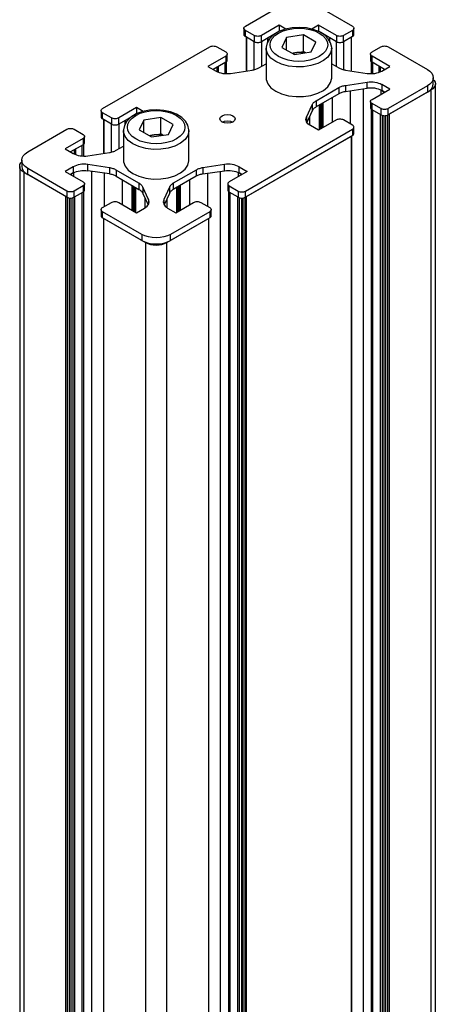
# Model space of a CAD drawing. Units: millimetres. Extents: x 466.1 to 482.7, y 335.5 to 347.2.
# Drawn here: x 477.9 to 478.2, y 343.4 to 344.2 of the extents above; entities that cross this region are included whole.
import ezdxf

# ---------------------------------------------------------------- set-up
doc = ezdxf.new("R2010")
doc.units = ezdxf.units.MM
doc.layers.add('PDF _Геометрия', color=7, linetype='Continuous')

msp = doc.modelspace()

# ---------------------------------------------------------------- linework, layer by layer
at = {"layer": 'PDF _Геометрия', "lineweight": 25}
for points in [[(478.10162, 344.15881), (478.09637, 344.16183), (478.08245, 344.15381), (478.08185, 344.15351), (478.08117, 344.15331), (478.08044, 344.15318), (478.07967, 344.15314), (478.0789, 344.15318), (478.07816, 344.15331), (478.07748, 344.15351), (478.07688, 344.15381), (478.06992, 344.15782), (478.06944, 344.15817), (478.06908, 344.15856), (478.06885, 344.15899), (478.06877, 344.15943), (478.06885, 344.15988), (478.06908, 344.16029), (478.06944, 344.16069), (478.06992, 344.16103), (478.10055, 344.17871)], [(478.12281, 344.17871), (478.15344, 344.16103), (478.15394, 344.16069), (478.1543, 344.16029), (478.15452, 344.15988), (478.15459, 344.15943), (478.15452, 344.15899), (478.1543, 344.15856), (478.15394, 344.15817), (478.15344, 344.15782), (478.14648, 344.15381), (478.14588, 344.15351), (478.1452, 344.15331), (478.14447, 344.15318), (478.1437, 344.15314), (478.14292, 344.15318), (478.14219, 344.15331), (478.14151, 344.15351), (478.14091, 344.15381), (478.12699, 344.16183), (478.1217, 344.15878)], [(478.09637, 344.16183), (478.09637, 344.15701), (478.09615, 344.15688)], [(478.12699, 344.16183), (478.12699, 344.15701), (478.12709, 344.15696)], [(478.06877, 344.15943), (478.06877, 344.1546), (478.06885, 344.15417), (478.06908, 344.15374), (478.06944, 344.15333), (478.06992, 344.153), (478.06992, 344.15782)], [(478.07688, 344.15381), (478.07688, 344.14897), (478.07748, 344.14869), (478.07816, 344.14849), (478.0789, 344.14836), (478.07967, 344.14832), (478.08044, 344.14836), (478.08117, 344.14849), (478.08185, 344.14869), (478.08245, 344.14897), (478.08245, 344.15381)], [(478.09601, 344.15681), (478.08245, 344.14897), (478.08245, 344.12969)], [(478.13713, 344.1435), (478.13726, 344.14453), (478.13647, 344.1481), (478.13458, 344.15132), (478.13163, 344.15421), (478.12769, 344.15667), (478.1229, 344.15853), (478.11758, 344.15968), (478.11198, 344.16011), (478.10637, 344.15976), (478.10101, 344.15868), (478.09613, 344.15688), (478.09195, 344.15438), (478.08872, 344.15122), (478.08687, 344.14801), (478.0861, 344.14461), (478.08619, 344.14399)], [(478.11701, 344.14032), (478.11523, 344.14135), (478.11523, 344.15421)], [(478.14091, 344.12969), (478.14091, 344.14897), (478.12872, 344.15603)], [(478.14091, 344.15381), (478.14091, 344.14897), (478.14151, 344.14869), (478.14219, 344.14849), (478.14292, 344.14836), (478.1437, 344.14832), (478.14447, 344.14836), (478.1452, 344.14849), (478.14588, 344.14869), (478.14648, 344.14897), (478.14648, 344.15381)], [(478.15344, 344.15782), (478.15344, 344.153), (478.15394, 344.15333), (478.1543, 344.15374), (478.15452, 344.15417), (478.15459, 344.1546), (478.15459, 344.15943)], [(477.99027, 344.09451), (477.98502, 344.09756), (477.97109, 344.08951), (477.97049, 344.08924), (477.96981, 344.08903), (477.96908, 344.08889), (477.96831, 344.08885), (477.96755, 344.08889), (477.96681, 344.08903), (477.96613, 344.08924), (477.96553, 344.08951), (477.95856, 344.09353), (477.95808, 344.09388), (477.95772, 344.09428), (477.95749, 344.09469), (477.95741, 344.09514), (477.95749, 344.09558), (477.95772, 344.09601), (477.95808, 344.0964), (477.95856, 344.09675), (478.04209, 344.14496), (478.04269, 344.14525), (478.04337, 344.14546), (478.0441, 344.14558), (478.04487, 344.14563), (478.04563, 344.14558), (478.04638, 344.14546), (478.04706, 344.14525), (478.04766, 344.14496), (478.05462, 344.14094), (478.0551, 344.1406), (478.05547, 344.14021), (478.05569, 344.13978), (478.05577, 344.13933), (478.05569, 344.13889), (478.05547, 344.13847), (478.0551, 344.13807), (478.05462, 344.13774), (478.04069, 344.12969), (478.04703, 344.12604), (478.04819, 344.12544), (478.04947, 344.12496), (478.05084, 344.12456), (478.0523, 344.12428), (478.05381, 344.1241), (478.05534, 344.12404), (478.05688, 344.1241), (478.0584, 344.12426), (478.07519, 344.12682), (478.07594, 344.12694), (478.07666, 344.1271), (478.07738, 344.12729), (478.07806, 344.1275), (478.07873, 344.12774), (478.07937, 344.128), (478.07997, 344.12828), (478.08053, 344.12858), (478.08609, 344.13179)], [(478.07688, 344.12715), (478.07688, 344.14897), (478.06992, 344.153)], [(478.07053, 344.15265), (478.07053, 344.12611)], [(478.07076, 344.15251), (478.07076, 344.12614)], [(478.08747, 344.14906), (478.08747, 344.15188)], [(478.08769, 344.14946), (478.08769, 344.152)], [(478.10201, 344.14249), (478.10201, 344.15215)], [(478.13567, 344.152), (478.13567, 344.14946)], [(478.1359, 344.14906), (478.1359, 344.15188)], [(478.13727, 344.13179), (478.14283, 344.12858), (478.1434, 344.12828), (478.14401, 344.128), (478.14463, 344.12774), (478.1453, 344.1275), (478.14599, 344.12729), (478.1467, 344.1271), (478.14744, 344.12694), (478.14817, 344.12682), (478.16498, 344.12426), (478.16649, 344.1241), (478.16802, 344.12404), (478.16956, 344.1241), (478.17106, 344.12428), (478.17252, 344.12456), (478.1739, 344.12496), (478.17517, 344.12544), (478.17634, 344.12604), (478.18267, 344.12969), (478.16876, 344.13774), (478.16826, 344.13807), (478.1679, 344.13847), (478.16767, 344.13889), (478.1676, 344.13933), (478.16767, 344.13978), (478.1679, 344.14021), (478.16826, 344.1406), (478.16876, 344.14094), (478.17572, 344.14496), (478.17631, 344.14525), (478.17699, 344.14546), (478.17773, 344.14558), (478.17849, 344.14563), (478.17926, 344.14558), (478.18001, 344.14546), (478.18069, 344.14525), (478.18128, 344.14496), (478.21191, 344.12728), (478.21387, 344.1259), (478.21531, 344.12433), (478.21622, 344.12263), (478.21652, 344.12086), (478.21622, 344.11908), (478.21531, 344.11738), (478.21387, 344.11581), (478.21191, 344.11443), (478.18128, 344.09675), (478.18069, 344.09647), (478.18001, 344.09625), (478.17926, 344.09613), (478.17849, 344.09608), (478.17773, 344.09613), (478.17699, 344.09625), (478.17631, 344.09647), (478.17572, 344.09675), (478.16876, 344.10076), (478.16826, 344.10111), (478.1679, 344.1015), (478.16767, 344.10193), (478.1676, 344.10238), (478.16767, 344.10282), (478.1679, 344.10324), (478.16826, 344.10364), (478.16876, 344.10399), (478.18267, 344.11201), (478.17634, 344.11568), (478.17634, 344.11085), (478.17849, 344.10961), (478.17634, 344.11085), (478.17517, 344.11144), (478.1739, 344.11193), (478.17252, 344.11232), (478.17106, 344.11261), (478.16956, 344.11279), (478.16802, 344.11285), (478.16649, 344.11279), (478.16498, 344.11263)], [(478.15344, 344.153), (478.14648, 344.14897), (478.14648, 344.12715)], [(478.1526, 344.12614), (478.1526, 344.15251)], [(478.15284, 344.12611), (478.15284, 344.15265)], [(478.05462, 344.13774), (478.05462, 344.1329), (478.0551, 344.13325), (478.05547, 344.13364), (478.05569, 344.13407), (478.05577, 344.13451), (478.05577, 344.13933)], [(478.08609, 344.144), (478.08609, 344.12086), (478.08619, 344.11957), (478.0874, 344.11621), (478.0899, 344.1131), (478.09359, 344.1104), (478.09824, 344.10828), (478.10363, 344.10683), (478.10945, 344.10614), (478.1154, 344.10624), (478.12113, 344.10713), (478.12637, 344.10875), (478.1308, 344.11103), (478.13422, 344.11385), (478.1364, 344.11703), (478.13726, 344.12043), (478.13727, 344.12086), (478.13727, 344.144), (478.13727, 344.1436), (478.13726, 344.14357), (478.1364, 344.14018), (478.13422, 344.13699), (478.1308, 344.13418), (478.12637, 344.1319), (478.12113, 344.13028), (478.1154, 344.12939), (478.10945, 344.12928), (478.10363, 344.12997), (478.09824, 344.13143), (478.09359, 344.13356), (478.0899, 344.13625), (478.0874, 344.13935), (478.08619, 344.14271), (478.08609, 344.14397)], [(478.10635, 344.13997), (478.10862, 344.14032), (478.11523, 344.14135)], [(478.1158, 344.14013), (478.11476, 344.14032), (478.11323, 344.1405), (478.11169, 344.14056), (478.11013, 344.1405), (478.10862, 344.14032), (478.10715, 344.14003), (478.10653, 344.13988)], [(478.1676, 344.13933), (478.1676, 344.13451), (478.16767, 344.13407), (478.1679, 344.13364), (478.16826, 344.13325), (478.16876, 344.1329), (478.16876, 344.13774)], [(478.05462, 344.1329), (478.04487, 344.12728)], [(478.05406, 344.12408), (478.05406, 344.13258)], [(478.05522, 344.12404), (478.05522, 344.13335)], [(478.16816, 344.13335), (478.16816, 344.12404)], [(478.17849, 344.12728), (478.16876, 344.1329)], [(478.16931, 344.12408), (478.16931, 344.13258)], [(478.04794, 344.12557), (478.04794, 344.12906)], [(478.04905, 344.1251), (478.04905, 344.12969)], [(478.17433, 344.1251), (478.17433, 344.12969)], [(478.17544, 344.12557), (478.17544, 344.12906)], [(478.05362, 344.04835), (478.05513, 344.04851), (478.05666, 344.04857), (478.0582, 344.0485), (478.05972, 344.04833), (478.06116, 344.04804), (478.06255, 344.04765), (478.06383, 344.04715), (478.06498, 344.04657), (478.06715, 344.04532), (478.06498, 344.04657), (478.06498, 344.05139), (478.07131, 344.04774), (478.0574, 344.03969), (478.05691, 344.03935), (478.05655, 344.03896), (478.05633, 344.03853), (478.05624, 344.03808), (478.05633, 344.03764), (478.05655, 344.03722), (478.05691, 344.03683), (478.0574, 344.03649), (478.06435, 344.03246), (478.06495, 344.03218), (478.06563, 344.03197), (478.06637, 344.03185), (478.06715, 344.03181), (478.06791, 344.03185), (478.06865, 344.03197), (478.06933, 344.03218), (478.06992, 344.03246), (478.15344, 344.08068), (478.15394, 344.08103), (478.1543, 344.08142), (478.15452, 344.08185), (478.15459, 344.08228), (478.15452, 344.08272), (478.1543, 344.08315), (478.15394, 344.08354), (478.15344, 344.08389), (478.14648, 344.0879), (478.14588, 344.08819), (478.1452, 344.0884), (478.14447, 344.08853), (478.1437, 344.08857), (478.14292, 344.08853), (478.14219, 344.0884), (478.14151, 344.08819), (478.14091, 344.0879), (478.12699, 344.07988), (478.12066, 344.08353), (478.11965, 344.08419), (478.11878, 344.08494), (478.1181, 344.08574), (478.1176, 344.08657), (478.1173, 344.08744), (478.1172, 344.08833), (478.11728, 344.08922), (478.11759, 344.09008), (478.12201, 344.09979), (478.12223, 344.10022), (478.12251, 344.10064), (478.12283, 344.10106), (478.12319, 344.10144), (478.1236, 344.10183), (478.12405, 344.10219), (478.12455, 344.10254), (478.12508, 344.10288), (478.14283, 344.11313), (478.1434, 344.11343), (478.14401, 344.11372), (478.14463, 344.11397), (478.1453, 344.11421), (478.14599, 344.11443), (478.1467, 344.11461), (478.14744, 344.11476), (478.14817, 344.11489), (478.16498, 344.11744), (478.16649, 344.11761), (478.16802, 344.11767), (478.16956, 344.11761), (478.17106, 344.11743), (478.17252, 344.11715), (478.1739, 344.11675), (478.17517, 344.11626), (478.17634, 344.11568)], [(478.14817, 344.11489), (478.14817, 344.11007), (478.16498, 344.11263), (478.16498, 344.11744)], [(478.21652, 344.11949), (478.21724, 344.11864), (478.21792, 344.11736), (478.21815, 344.11603), (478.21792, 344.11471), (478.21724, 344.11342), (478.21616, 344.11225), (478.21469, 344.11121), (478.18212, 344.0924), (478.18212, 341.90639)], [(478.21191, 344.11443), (478.21191, 344.1096), (478.21387, 344.11099), (478.21531, 344.11256), (478.21622, 344.11426), (478.21652, 344.11603), (478.21652, 344.12086)], [(478.21469, 344.11121), (478.21469, 341.92519), (478.21616, 341.92624), (478.21724, 341.9274), (478.21792, 341.92869), (478.21815, 341.93001), (478.21815, 344.11603)], [(478.14283, 344.11313), (478.14283, 344.10831), (478.12508, 344.09806)], [(478.14817, 344.11007), (478.14744, 344.10994), (478.1467, 344.10979), (478.14599, 344.1096), (478.1453, 344.10939), (478.14463, 344.10915), (478.14401, 344.10889), (478.1434, 344.10861), (478.14283, 344.10831)], [(478.15188, 344.08479), (478.15188, 344.11064)], [(478.16197, 341.92843), (478.16197, 344.11217)], [(478.17588, 344.1081), (478.17588, 344.1111)], [(478.21191, 344.1096), (478.18128, 344.09193)], [(478.12201, 344.09979), (478.12201, 344.09496), (478.11792, 344.086)], [(478.12508, 344.10288), (478.12508, 344.09806), (478.12455, 344.09772), (478.12405, 344.09738), (478.1236, 344.09701), (478.12319, 344.09663), (478.12283, 344.09622), (478.12251, 344.09582), (478.12223, 344.09539), (478.12201, 344.09496)], [(478.12788, 344.08039), (478.12788, 344.09967)], [(478.1281, 344.09981), (478.1281, 344.08051)], [(478.1289, 344.10025), (478.1289, 344.08097)], [(478.12973, 344.08146), (478.12973, 344.10074)], [(478.13028, 344.10106), (478.13028, 344.08178)], [(478.13797, 344.08621), (478.13797, 344.10549)], [(478.1676, 344.10238), (478.1676, 344.09756), (478.16767, 344.09711), (478.1679, 344.09668), (478.16826, 344.09629), (478.16876, 344.09594), (478.16876, 344.10076)], [(477.95741, 344.09514), (477.95741, 344.09032), (477.95749, 344.08988), (477.95772, 344.08944), (477.95808, 344.08906), (477.95856, 344.08871), (477.95856, 344.09353)], [(477.98466, 344.09253), (477.97109, 344.08469), (477.97109, 344.06542)], [(478.02577, 344.07921), (478.02591, 344.08024), (478.02512, 344.08381), (478.02322, 344.08704), (478.02028, 344.08993), (478.01633, 344.09238), (478.01155, 344.09424), (478.00622, 344.0954), (478.00062, 344.09582), (477.99502, 344.09549), (477.98966, 344.0944), (477.98477, 344.0926), (477.9806, 344.0901), (477.97735, 344.08694), (477.97551, 344.08372), (477.97476, 344.08033), (477.97483, 344.07969)], [(477.98502, 344.09756), (477.98502, 344.09274), (477.98478, 344.0926)], [(478.16816, 344.09639), (478.16816, 341.91154), (478.16823, 341.9111), (478.16845, 341.91067), (478.16883, 341.91028), (478.16931, 341.90993), (478.16931, 344.09563)], [(478.17572, 344.09193), (478.16876, 344.09594)], [(478.17544, 341.90639), (478.17544, 344.09208)], [(478.17572, 344.09675), (478.17572, 344.09193), (478.17631, 344.09164), (478.17699, 344.09143), (478.17773, 344.09131), (478.17849, 344.09126), (478.17926, 344.09131), (478.18001, 344.09143), (478.18069, 344.09164), (478.18128, 344.09193), (478.18128, 344.09675)], [(478.18101, 341.90639), (478.18101, 344.09178)], [(477.96553, 344.06288), (477.96553, 344.08469), (477.95856, 344.08871)], [(477.95917, 344.08836), (477.95917, 344.06182)], [(477.95941, 344.08824), (477.95941, 344.06186)], [(477.96553, 344.08951), (477.96553, 344.08469), (477.96613, 344.08442), (477.96681, 344.08421), (477.96755, 344.08407), (477.96831, 344.08403), (477.96908, 344.08407), (477.96981, 344.08421), (477.97049, 344.08442), (477.97109, 344.08469), (477.97109, 344.08951)], [(477.9761, 344.08476), (477.9761, 344.08758)], [(477.97634, 344.08517), (477.97634, 344.08772)], [(477.99065, 344.07819), (477.99065, 344.08788)], [(478.00566, 344.07603), (478.00387, 344.07706), (478.00387, 344.08992)], [(478.05183, 344.08631), (478.05374, 344.08704), (478.05601, 344.08731), (478.05827, 344.08704), (478.06019, 344.08631)], [(478.11759, 344.09008), (478.11759, 344.08663)], [(478.1202, 344.08381), (478.1202, 344.09101)], [(478.17655, 344.09156), (478.17655, 341.90639)], [(478.17822, 341.90736), (478.17822, 344.09126)], [(478.17933, 344.09131), (478.17933, 341.90736)], [(477.93567, 344.05139), (477.92934, 344.04774), (477.94326, 344.03969), (477.94374, 344.03935), (477.94412, 344.03896), (477.94434, 344.03853), (477.94441, 344.03808), (477.94434, 344.03764), (477.94412, 344.03722), (477.94374, 344.03683), (477.94326, 344.03649), (477.9363, 344.03246), (477.9357, 344.03218), (477.93502, 344.03197), (477.93428, 344.03185), (477.93352, 344.03181), (477.93274, 344.03185), (477.93201, 344.03197), (477.93133, 344.03218), (477.93073, 344.03246), (477.9001, 344.05014), (477.89815, 344.05151), (477.8967, 344.0531), (477.8958, 344.05479), (477.89549, 344.05657), (477.8958, 344.05835), (477.8967, 344.06006), (477.89815, 344.06163), (477.9001, 344.063), (477.93073, 344.08068), (477.93133, 344.08096), (477.93201, 344.08117), (477.93274, 344.08131), (477.93352, 344.08135), (477.93428, 344.08131), (477.93502, 344.08117), (477.9357, 344.08096), (477.9363, 344.08068), (477.94326, 344.07665), (477.94374, 344.07632), (477.94412, 344.07592), (477.94434, 344.0755), (477.94441, 344.07506), (477.94434, 344.07461), (477.94412, 344.07418), (477.94374, 344.07379), (477.94326, 344.07344), (477.92934, 344.06542), (477.93567, 344.06175), (477.93684, 344.06117), (477.93812, 344.06067), (477.93949, 344.06028), (477.94095, 344.05999), (477.94245, 344.05982), (477.94399, 344.05975), (477.94552, 344.05981), (477.94703, 344.05997), (477.96383, 344.06253), (477.96458, 344.06265), (477.96531, 344.06282), (477.96602, 344.063), (477.96672, 344.06321), (477.96737, 344.06344), (477.96801, 344.06371), (477.9686, 344.064), (477.96917, 344.06431), (477.97474, 344.06751)], [(477.97474, 344.07972), (477.97474, 344.05657), (477.97484, 344.05528), (477.97603, 344.05193), (477.97855, 344.04882), (477.98223, 344.04613), (477.9869, 344.044), (477.99227, 344.04254), (477.99809, 344.04186), (478.00403, 344.04196), (478.00977, 344.04285), (478.01501, 344.04447), (478.01945, 344.04675), (478.02285, 344.04956), (478.02505, 344.05275), (478.02591, 344.05614), (478.02592, 344.05657), (478.02592, 344.07972), (478.02591, 344.07931), (478.02591, 344.07929), (478.02505, 344.07589), (478.02285, 344.07271), (478.01945, 344.06989), (478.01501, 344.06761), (478.00977, 344.06599), (478.00403, 344.0651), (477.99809, 344.065), (477.99227, 344.06569), (477.9869, 344.06714), (477.98223, 344.06928), (477.97855, 344.07196), (477.97603, 344.07507), (477.97484, 344.07843), (477.97474, 344.07969)], [(477.99501, 344.07569), (477.99726, 344.07604), (478.00387, 344.07706)], [(478.00445, 344.07585), (478.0034, 344.07604), (478.00187, 344.07621), (478.00033, 344.07628), (477.99878, 344.07621), (477.99726, 344.07604), (477.9958, 344.07575), (477.99517, 344.07558)], [(478.15344, 344.08068), (478.15344, 344.07586), (478.15394, 344.07619), (478.1543, 344.0766), (478.15452, 344.07701), (478.15459, 344.07746), (478.15459, 344.08228)], [(477.94326, 344.06863), (477.93352, 344.063)], [(477.94326, 344.07344), (477.94326, 344.06863), (477.94374, 344.06897), (477.94412, 344.06936), (477.94434, 344.06979), (477.94441, 344.07024), (477.94441, 344.07506)], [(477.94385, 344.05975), (477.94385, 344.06907)], [(478.15344, 344.07586), (478.06992, 344.02764)], [(478.07076, 341.84211), (478.07076, 344.02813), (478.1526, 344.07538), (478.1526, 341.88936)], [(478.15284, 341.88968), (478.15284, 344.0755)], [(477.93658, 344.06128), (477.93658, 344.06476)], [(477.93769, 344.06082), (477.93769, 344.0654)], [(477.9427, 344.05979), (477.9427, 344.06831)], [(477.9299, 341.84211), (477.9299, 344.02813), (477.89733, 344.04693), (477.89585, 344.04796), (477.89476, 344.04914), (477.89409, 344.05042), (477.89387, 344.05175), (477.89409, 344.05308), (477.89476, 344.05436), (477.89549, 344.05521)], [(477.89549, 344.05657), (477.89549, 344.05175), (477.8958, 344.04997), (477.8967, 344.04826), (477.89815, 344.04669), (477.9001, 344.04532), (477.9001, 344.05014)], [(478.06498, 344.05139), (478.06383, 344.05197), (478.06255, 344.05247), (478.06116, 344.05286), (478.05972, 344.05315), (478.0582, 344.05333), (478.05666, 344.05339), (478.05513, 344.05333), (478.05362, 344.05317), (478.03683, 344.05061), (478.03608, 344.05049), (478.03534, 344.05032), (478.03463, 344.05014), (478.03395, 344.04993), (478.03328, 344.04969), (478.03265, 344.04943), (478.03205, 344.04915), (478.03148, 344.04883), (478.01372, 344.03858), (478.01319, 344.03826), (478.0127, 344.03792), (478.01224, 344.03754), (478.01183, 344.03717), (478.01147, 344.03676), (478.01115, 344.03636), (478.01087, 344.03593), (478.01065, 344.0355), (478.00623, 344.02581), (478.00594, 344.02493), (478.00584, 344.02404), (478.00595, 344.02317), (478.00626, 344.02229), (478.00674, 344.02144), (478.00742, 344.02065), (478.00828, 344.01992), (478.0093, 344.01925), (478.01563, 344.01558), (478.02956, 344.02363), (478.03016, 344.0239), (478.03084, 344.02411), (478.03158, 344.02425), (478.03234, 344.02429), (478.0331, 344.02425), (478.03385, 344.02411), (478.03453, 344.0239), (478.03513, 344.02363), (478.04209, 344.01961), (478.04258, 344.01926), (478.04294, 344.01888), (478.04316, 344.01844), (478.04324, 344.018), (478.04316, 344.01756), (478.04294, 344.01713), (478.04258, 344.01674), (478.04209, 344.01639), (478.01147, 343.99871)], [(477.89387, 344.05175), (477.89387, 341.86574), (477.89409, 341.8644), (477.89476, 341.86313), (477.89585, 341.86194), (477.89733, 341.86092), (477.89733, 344.04693)], [(477.93613, 344.04381), (477.93613, 344.04682)], [(477.98919, 343.99871), (477.95856, 344.01639), (477.95808, 344.01674), (477.95772, 344.01713), (477.95749, 344.01756), (477.95741, 344.018), (477.95749, 344.01844), (477.95772, 344.01888), (477.95808, 344.01926), (477.95856, 344.01961), (477.96553, 344.02363), (477.96613, 344.0239), (477.96681, 344.02411), (477.96755, 344.02425), (477.96831, 344.02429), (477.96908, 344.02425), (477.96981, 344.02411), (477.97049, 344.0239), (477.97109, 344.02363), (477.98502, 344.01558), (477.99135, 344.01925), (477.99237, 344.01992), (477.99323, 344.02065), (477.99391, 344.02144), (477.99441, 344.02229), (477.99472, 344.02317), (477.99481, 344.02404), (477.99472, 344.02493), (477.99442, 344.02581), (477.99001, 344.0355), (477.98978, 344.03593), (477.98951, 344.03636), (477.98919, 344.03676), (477.98883, 344.03717), (477.98841, 344.03754), (477.98797, 344.03792), (477.98747, 344.03826), (477.98694, 344.03858), (477.96917, 344.04883), (477.9686, 344.04915), (477.96801, 344.04943), (477.96737, 344.04969), (477.96672, 344.04993), (477.96602, 344.05014), (477.96531, 344.05032), (477.96458, 344.05049), (477.96383, 344.05061), (477.94703, 344.05317)], [(477.96383, 344.05061), (477.96383, 344.04579), (477.94703, 344.04835)], [(477.95005, 341.86414), (477.95005, 344.04789)], [(477.96013, 344.02051), (477.96013, 344.04635)], [(477.96917, 344.04401), (477.9686, 344.04432), (477.96801, 344.04461), (477.96737, 344.04488), (477.96672, 344.04511), (477.96602, 344.04532), (477.96531, 344.0455), (477.96458, 344.04567), (477.96383, 344.04579)], [(477.96917, 344.04883), (477.96917, 344.04401), (477.98694, 344.03376)], [(478.03148, 344.04883), (478.03148, 344.04401), (478.01372, 344.03376)], [(478.03683, 344.04579), (478.03608, 344.04567), (478.03534, 344.0455), (478.03463, 344.04532), (478.03395, 344.04511), (478.03328, 344.04488), (478.03265, 344.04461), (478.03205, 344.04432), (478.03148, 344.04401)], [(478.03683, 344.05061), (478.03683, 344.04579), (478.05362, 344.04835), (478.05362, 344.05317)], [(478.04052, 344.02051), (478.04052, 344.04635)], [(478.0506, 341.86414), (478.0506, 344.04789)], [(478.06452, 344.04381), (478.06452, 344.04682)], [(477.93073, 344.02764), (477.9001, 344.04532)], [(477.94326, 344.03649), (477.94326, 344.03165), (477.94374, 344.032), (477.94412, 344.0324), (477.94434, 344.03282), (477.94441, 344.03326), (477.94441, 344.03808)], [(477.97405, 344.02192), (477.97405, 344.04121)], [(477.98694, 344.03858), (477.98694, 344.03376), (477.98747, 344.03344), (477.98797, 344.0331), (477.98841, 344.03272), (477.98883, 344.03235), (477.98919, 344.03194), (477.98951, 344.03153), (477.98978, 344.03111), (477.99001, 344.03068)], [(478.01372, 344.03858), (478.01372, 344.03376), (478.01319, 344.03344), (478.0127, 344.0331), (478.01224, 344.03272), (478.01183, 344.03235), (478.01147, 344.03194), (478.01115, 344.03153), (478.01087, 344.03111), (478.01065, 344.03068)], [(478.0266, 344.02192), (478.0266, 344.04121)], [(478.05624, 344.03808), (478.05624, 344.03326), (478.05633, 344.03282), (478.05655, 344.0324), (478.05691, 344.032), (478.0574, 344.03165), (478.0574, 344.03649)], [(477.93073, 344.03246), (477.93073, 344.02764), (477.93133, 344.02736), (477.93201, 344.02715), (477.93274, 344.02701), (477.93352, 344.02697), (477.93428, 344.02701), (477.93502, 344.02715), (477.9357, 344.02736), (477.9363, 344.02764), (477.9363, 344.03246)], [(477.94326, 344.03165), (477.9363, 344.02764)], [(477.93658, 344.02781), (477.93658, 341.84211), (477.9427, 341.84564), (477.94319, 341.84599), (477.94355, 341.84639), (477.94378, 341.84681), (477.94385, 341.84725), (477.94385, 344.0321)], [(477.9427, 341.84564), (477.9427, 344.03133)], [(477.98173, 344.01749), (477.98173, 344.03678)], [(477.98228, 344.03646), (477.98228, 344.01717)], [(477.98312, 344.01668), (477.98312, 344.03597)], [(477.98391, 344.01624), (477.98391, 344.03551)], [(477.98413, 344.03539), (477.98413, 344.0161)], [(477.99001, 344.0355), (477.99001, 344.03068), (477.99409, 344.02172)], [(478.01065, 344.0355), (478.01065, 344.03068), (478.00656, 344.02172)], [(478.01652, 344.0161), (478.01652, 344.03539)], [(478.01676, 344.03551), (478.01676, 344.01624)], [(478.01753, 344.03597), (478.01753, 344.01668)], [(478.01838, 344.01717), (478.01838, 344.03646)], [(478.01894, 344.03678), (478.01894, 344.01749)], [(478.0568, 344.0321), (478.0568, 341.84725), (478.05688, 341.84681), (478.0571, 341.84639), (478.05747, 341.84599), (478.05795, 341.84564), (478.05795, 344.03133)], [(478.06435, 344.02764), (478.0574, 344.03165)], [(478.06435, 344.03246), (478.06435, 344.02764), (478.06495, 344.02736), (478.06563, 344.02715), (478.06637, 344.02701), (478.06715, 344.02697), (478.06791, 344.02701), (478.06865, 344.02715), (478.06933, 344.02736), (478.06992, 344.02764), (478.06992, 344.03246)], [(477.93101, 344.0275), (477.93101, 341.84211)], [(477.93267, 341.84307), (477.93267, 344.02703)], [(477.9338, 344.02699), (477.9338, 341.84307)], [(477.93547, 341.84211), (477.93547, 344.02728)], [(477.99181, 344.01953), (477.99181, 344.02674)], [(477.99442, 344.02581), (477.99442, 344.02233)], [(478.00623, 344.02581), (478.00623, 344.02233)], [(478.00885, 344.01953), (478.00885, 344.02674)], [(478.06408, 341.84211), (478.06408, 344.02781)], [(478.06519, 344.02728), (478.06519, 341.84211)], [(478.06687, 344.02699), (478.06687, 341.84307)], [(478.06798, 344.02703), (478.06798, 341.84307)], [(478.06965, 341.84211), (478.06965, 344.0275)], [(477.95741, 344.018), (477.95741, 344.01318), (477.95749, 344.01274), (477.95772, 344.01231), (477.95808, 344.01192), (477.95856, 344.01157), (477.95856, 344.01639)], [(478.04209, 344.01639), (478.04209, 344.01157), (478.04258, 344.01192), (478.04294, 344.01231), (478.04316, 344.01274), (478.04324, 344.01318), (478.04324, 344.018)], [(477.98919, 343.99389), (477.95856, 344.01157)], [(477.95917, 344.01122), (477.95917, 341.82539), (477.95919, 341.82531), (477.95923, 341.82522), (477.95931, 341.82514), (477.95941, 341.82507), (477.99198, 341.80626)], [(477.95941, 341.82507), (477.95941, 344.01108), (477.99198, 343.99229), (477.99377, 343.99144), (477.99581, 343.99081), (477.99802, 343.99042), (478.00033, 343.99029), (478.00263, 343.99042), (478.00485, 343.99081), (478.0069, 343.99144), (478.00867, 343.99229), (478.04126, 344.01108), (478.04126, 341.82507), (478.04135, 341.82514), (478.04142, 341.82522), (478.04147, 341.82531), (478.04148, 341.82539), (478.04148, 344.01122)], [(478.04209, 344.01157), (478.01147, 343.99389)], [(477.99198, 343.99229), (477.99198, 341.80626), (477.99377, 341.80542), (477.99581, 341.80479), (477.99802, 341.8044), (478.00033, 341.80428), (478.00263, 341.8044), (478.00485, 341.80479), (478.0069, 341.80542), (478.00867, 341.80626), (478.00867, 343.99229)]]:
    msp.add_lwpolyline(points, dxfattribs=at)
for points in [[(478.10815, 344.13894), (478.12135, 344.14099), (478.1249, 344.14861), (478.11523, 344.15421), (478.10201, 344.15215), (478.09847, 344.14453)], [(478.06019, 344.09113), (478.06147, 344.09001), (478.06191, 344.08871), (478.06147, 344.0874), (478.06019, 344.08631), (478.05827, 344.08557), (478.05601, 344.08531), (478.05374, 344.08557), (478.05183, 344.08631), (478.05055, 344.0874), (478.0501, 344.08871), (478.05055, 344.09001), (478.05183, 344.09113), (478.05374, 344.09186), (478.05601, 344.09213), (478.05827, 344.09186)], [(477.99678, 344.07465), (478.01001, 344.07671), (478.01355, 344.08433), (478.00387, 344.08992), (477.99065, 344.08788), (477.9871, 344.08025)], [(477.93567, 344.04657), (477.93684, 344.04715), (477.93812, 344.04765), (477.93949, 344.04804), (477.94095, 344.04833), (477.94245, 344.0485), (477.94399, 344.04857), (477.94552, 344.04851), (477.94703, 344.04835), (477.94703, 344.05317), (477.94552, 344.05333), (477.94399, 344.05339), (477.94245, 344.05333), (477.94095, 344.05315), (477.93949, 344.05286), (477.93812, 344.05247), (477.93684, 344.05197), (477.93567, 344.05139), (477.93567, 344.04657), (477.93352, 344.04532)], [(477.98919, 343.99389), (477.99158, 343.99276), (477.9943, 343.99192), (477.99726, 343.9914), (478.00033, 343.99124), (478.0034, 343.9914), (478.00635, 343.99192), (478.00908, 343.99276), (478.01147, 343.99389), (478.01147, 343.99871), (478.00908, 343.99758), (478.00635, 343.99675), (478.0034, 343.99622), (478.00033, 343.99606), (477.99726, 343.99622), (477.9943, 343.99675), (477.99158, 343.99758), (477.98919, 343.99871)]]:
    msp.add_lwpolyline(points, close=True, dxfattribs=at)
for centre, major_axis, ratio, start_param, end_param in [((478.11169, 344.14658), (-0.02245, 0), 0.577363, 0.785213, 7.068398), ((478.00033, 344.08229), (0.02245, 0), 0.577148, 3.92751645794727, 10.21070176512686)]:
    msp.add_ellipse(centre, major_axis=major_axis, ratio=ratio, start_param=start_param, end_param=end_param, dxfattribs=at)

doc.saveas('drawing.dxf')
